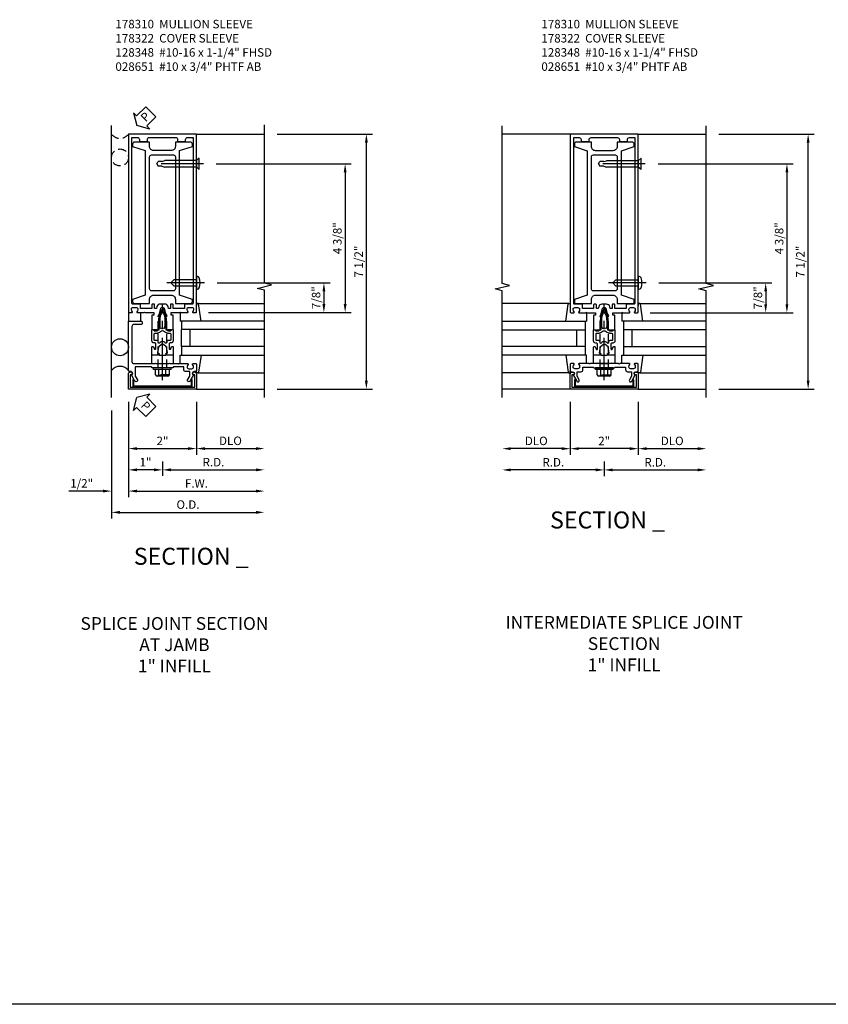
# Model space of a CAD drawing. Units: inches. Extents: x 0 to 170, y 0 to 108.
# Drawn here: x 44 to 68, y 57 to 86 of the extents above; entities that cross this region are included whole.
import ezdxf
from ezdxf.enums import TextEntityAlignment as Align

# ---------------------------------------------------------------- set-up
doc = ezdxf.new("R2010")
doc.units = ezdxf.units.IN
doc.header["$MEASUREMENT"] = 0
doc.linetypes.add('CENTER', pattern=[2, 1.25, -0.25, 0.25, -0.25])
doc.linetypes.add('HIDDEN', pattern=[0.375, 0.25, -0.125])
doc.layers.get('0').update_dxf_attribs({"color": 4})
for name, color, linetype in [('CENTER', 1, 'CENTER'), ('DIME', 2, 'Continuous'), ('HIDDEN', 3, 'HIDDEN'), ('PARTSLIST', 3, 'Continuous'), ('TEXT', 3, 'Continuous')]:
    doc.layers.add(name, color=color, linetype=linetype)
doc.styles.get("Standard").update_dxf_attribs({"font": 'arial.ttf'})
doc.dimstyles.new('EXT_ON-OFF', dxfattribs={"dimscale": 2, "dimtxt": 0.125, "dimasz": 0.125, "dimexe": 0.09, "dimexo": 0.1875, "dimgap": 0.05, "dimtad": 3, "dimdec": 5, "dimzin": 3, "dimdsep": 46, "dimlunit": 5, "dimtxsty": 'Standard', "dimcen": 0, "dimse2": 1, "dimadec": 0, "dimazin": 0, "dimtfac": 1, "dimtdec": 4, "dimtofl": 0, "dimtmove": 0, "dimatfit": 0, "dimfxl": 1, "dimfrac": 2, "dimtolj": 1, "dimtzin": 3, "dimarcsym": 0})
doc.dimstyles.new('EXT_ON-ON', dxfattribs={"dimscale": 2, "dimtxt": 0.125, "dimasz": 0.125, "dimexe": 0.09, "dimexo": 0.1875, "dimgap": 0.05, "dimtad": 3, "dimdec": 5, "dimzin": 3, "dimdsep": 46, "dimlunit": 5, "dimtxsty": 'Standard', "dimcen": 0, "dimadec": 0, "dimazin": 0, "dimtfac": 1, "dimtdec": 5, "dimtofl": 0, "dimtmove": 0, "dimatfit": 0, "dimfxl": 1, "dimfrac": 2, "dimtolj": 1, "dimtzin": 3, "dimarcsym": 0})

# ---------------------------------------------------------------- blocks, each defined once
blk = doc.blocks.new('PSEAL2')
at = {"layer": 'TEXT', "color": 7}
for p, q in [((0.196, 0.338), (0, 0)), ((0.196, 0.21), (0.196, 0.338)), ((0.196, -0.338), (0, 0)), ((0.575, 0.21), (0.196, 0.21)), ((0.575, 0.21), (0.575, -0.21)), ((0.196, -0.21), (0.196, -0.338)), ((0.575, -0.21), (0.196, -0.21))]:
    blk.add_line(p, q, dxfattribs=at)
at = {"layer": 'TEXT', "color": 3}
blk.add_text('P', height=0.25, dxfattribs=at).set_placement((0.247, -0.116))
blk = doc.blocks.new('B178305')
blk.add_lwpolyline([(-0.235, -0.21), (-0.25, -0.225), (-0.25, -0.454), (-0.265, -0.469), (-0.25, -0.484), (-0.25, -0.742, -0.669376), (-0.276, -0.753, 0.199773), (-0.339, -0.726), (-0.35, -0.726, 0.414214), (-0.4, -0.776), (-0.4, -0.864, 0.414214), (-0.35, -0.914), (-0.339, -0.914, 0.199773), (-0.276, -0.887, -0.669376), (-0.25, -0.898), (-0.25, -0.98, -0.414214), (-0.27, -1), (-0.456, -1, -0.414214), (-0.486, -0.97), (-0.486, -0.93, 0.84909), (-0.583, -0.914), (-0.766, -0.809, -1), (-0.726, -0.739), (-0.621, -0.8), (-0.486, -0.8), (-0.486, -0.686, -0.414214), (-0.426, -0.626), (-0.35, -0.626), (-0.35, -0.325), (-0.375, -0.3), (-0.375, -0.015), (-0.36, 0), (-0.375, 0.015), (-0.375, 0.3), (-0.35, 0.325), (-0.35, 0.8), (-0.621, 0.8), (-0.726, 0.739, -1), (-0.766, 0.809), (-0.583, 0.914, 0.84909), (-0.486, 0.93), (-0.486, 0.97, -0.414214), (-0.456, 1), (1, 1), (1, 0.63, -0.414214), (0.97, 0.6), (0.93, 0.6, -0.414214), (0.9, 0.63), (0.9, 0.84, 0.414214), (0.84, 0.9), (-0.19, 0.9, 0.414214), (-0.25, 0.84), (-0.25, 0.225), (-0.235, 0.21), (-0.25, 0.195), (-0.25, -0.195)], format="xyb", close=True)
blk = doc.blocks.new('*D86')
at = {"layer": 'DIME', "color": 0, "lineweight": -2, "transparency": 16777216}
for p, q in [((-1.5, -1.625), (-1.5, -4.805)), ((-1.25, -4.625), (2.75, -4.625))]:
    blk.add_line(p, q, dxfattribs=at)
at = {"layer": 'DIME', "color": 0, "transparency": 16777216}
for points in [[(-1.25, -4.583), (-1.25, -4.667), (-1.5, -4.625)], [(2.75, -4.583), (2.75, -4.667), (3, -4.625)]]:
    blk.add_solid(points, dxfattribs=at)
at = {"layer": 'DIME', "color": 0, "transparency": 16777216, "insert": (0.75, -4.396), "char_height": 0.25, "attachment_point": 5}
blk.add_mtext('\\A1;O.D.', dxfattribs=at)
blk = doc.blocks.new('*D87')
at = {"layer": 'DIME', "color": 0, "lineweight": -2, "transparency": 16777216}
for p, q in [((-1, -1.375), (-1, -4.18)), ((-0.75, -4), (2.75, -4))]:
    blk.add_line(p, q, dxfattribs=at)
at = {"layer": 'DIME', "color": 0, "transparency": 16777216}
for points in [[(-0.75, -3.958), (-0.75, -4.042), (-1, -4)], [(2.75, -3.958), (2.75, -4.042), (3, -4)]]:
    blk.add_solid(points, dxfattribs=at)
at = {"layer": 'DIME', "color": 0, "transparency": 16777216, "insert": (1, -3.775), "char_height": 0.25, "attachment_point": 5}
blk.add_mtext('\\A1;F.W.', dxfattribs=at)
blk = doc.blocks.new('*D88')
at = {"layer": 'DIME', "color": 0, "lineweight": -2, "transparency": 16777216}
for p, q in [((-1, -1.375), (-1, -2.93)), ((-0.75, -2.75), (0.75, -2.75))]:
    blk.add_line(p, q, dxfattribs=at)
at = {"layer": 'DIME', "color": 0, "transparency": 16777216}
for points in [[(-0.75, -2.708), (-0.75, -2.792), (-1, -2.75)], [(0.75, -2.708), (0.75, -2.792), (1, -2.75)]]:
    blk.add_solid(points, dxfattribs=at)
at = {"layer": 'DIME', "color": 0, "transparency": 16777216, "insert": (0, -2.524), "char_height": 0.25, "attachment_point": 5}
blk.add_mtext('\\A1;2"', dxfattribs=at)
blk = doc.blocks.new('*D89')
at = {"layer": 'DIME', "color": 0, "lineweight": -2, "transparency": 16777216}
for p, q in [((-1, -1.375), (-1, -4.18)), ((-1.75, -4), (-2.755, -4)), ((-0.75, -4), (-0.5, -4))]:
    blk.add_line(p, q, dxfattribs=at)
at = {"layer": 'DIME', "color": 0, "transparency": 16777216}
for points in [[(-1.75, -3.958), (-1.75, -4.042), (-1.5, -4)], [(-0.75, -3.958), (-0.75, -4.042), (-1, -4)]]:
    blk.add_solid(points, dxfattribs=at)
at = {"layer": 'DIME', "color": 0, "transparency": 16777216, "insert": (-2.378, -3.771), "char_height": 0.25, "attachment_point": 5}
blk.add_mtext('\\A1;1/2"', dxfattribs=at)
blk = doc.blocks.new('*D90')
at = {"layer": 'DIME', "color": 0, "lineweight": -2, "transparency": 16777216}
for p, q in [((1, -1.375), (1, -2.93)), ((1.25, -2.75), (2.75, -2.75))]:
    blk.add_line(p, q, dxfattribs=at)
at = {"layer": 'DIME', "color": 0, "transparency": 16777216}
for points in [[(1.25, -2.708), (1.25, -2.792), (1, -2.75)], [(2.75, -2.708), (2.75, -2.792), (3, -2.75)]]:
    blk.add_solid(points, dxfattribs=at)
at = {"layer": 'DIME', "color": 0, "transparency": 16777216, "insert": (2, -2.521), "char_height": 0.25, "attachment_point": 5}
blk.add_mtext('\\A1;DLO', dxfattribs=at)
blk = doc.blocks.new('B128348')
for p, q in [((0, 0.167), (0.083, 0.095)), ((0, 0.167), (0, -0.167)), ((0.083, -0.095), (0.083, 0.095)), ((0.083, 0.095), (1.015, 0.095)), ((1.099, 0.067), (1.015, 0.095)), ((1.099, 0.067), (1.209, 0.067)), ((1.25, 0), (1.209, 0.067)), ((1.25, 0), (1.209, -0.068)), ((0, -0.167), (0.083, -0.095)), ((0.083, -0.095), (1.015, -0.095)), ((1.099, -0.068), (1.015, -0.095)), ((1.099, -0.068), (1.209, -0.068))]:
    blk.add_line(p, q)
at = {"layer": 'CENTER'}
blk.add_line((-0.125, 0), (1.375, 0), dxfattribs=at)
blk = doc.blocks.new('*D91')
at = {"layer": 'DIME', "color": 0, "linetype": 'Continuous', "lineweight": -2, "transparency": 16777216}
for p, q in [((0, -3.125), (0, -3.555)), ((0.25, -3.375), (2.75, -3.375))]:
    blk.add_line(p, q, dxfattribs=at)
at = {"layer": 'DIME', "color": 0, "linetype": 'Continuous', "transparency": 16777216}
for points in [[(0.25, -3.333), (0.25, -3.417), (0, -3.375)], [(2.75, -3.333), (2.75, -3.417), (3, -3.375)]]:
    blk.add_solid(points, dxfattribs=at)
at = {"layer": 'DIME', "color": 0, "linetype": 'Continuous', "transparency": 16777216, "insert": (1.5, -3.15), "char_height": 0.25, "attachment_point": 5}
blk.add_mtext('\\A1;R.D.', dxfattribs=at)
blk = doc.blocks.new('*D92')
at = {"layer": 'DIME', "color": 0, "linetype": 'Continuous', "lineweight": -2, "transparency": 16777216}
for p, q in [((0, -3.125), (0, -3.555)), ((-0.25, -3.375), (-0.75, -3.375))]:
    blk.add_line(p, q, dxfattribs=at)
at = {"layer": 'DIME', "color": 0, "linetype": 'Continuous', "transparency": 16777216}
for points in [[(-0.75, -3.333), (-0.75, -3.417), (-1, -3.375)], [(-0.25, -3.333), (-0.25, -3.417), (0, -3.375)]]:
    blk.add_solid(points, dxfattribs=at)
at = {"layer": 'DIME', "color": 0, "linetype": 'Continuous', "transparency": 16777216, "insert": (-0.5, -3.149), "char_height": 0.25, "attachment_point": 5}
blk.add_mtext('\\A1;1"', dxfattribs=at)
blk = doc.blocks.new('B178006')
blk.add_lwpolyline([(-0.95, -0.94), (0.95, -0.94), (0.95, -0.576), (0.92, -0.576, -1), (0.92, -0.496), (0.94, -0.496, -0.414214), (1, -0.556), (1, -1), (-1, -1), (-1, -0.556, -0.414214), (-0.94, -0.496), (-0.92, -0.496, -1), (-0.92, -0.576), (-0.95, -0.576)], format="xyb", close=True)
blk = doc.blocks.new('B027857-M')
for p, q in [((-0.18, 0.4), (-0.18, 0.15)), ((0.18, 0.15), (0.18, 0.4))]:
    blk.add_line(p, q)
blk = doc.blocks.new('B162310-M')
for p, q in [((-0.313, -0.25), (-0.313, 0)), ((0.313, 0), (0.313, -0.25))]:
    blk.add_line(p, q)
at = {"ltscale": 0.25}
for p, q in [((-0.1, 0), (0.1, 0)), ((-0.105, -0.25), (0.105, -0.25))]:
    blk.add_line(p, q, dxfattribs=at)
blk = doc.blocks.new('B178322-T')
blk.add_lwpolyline([(0.8435, -0.94, 0.4142136), (0.8745, -0.909), (0.8745, -0.721), (0.8435, -0.721), (0.8435, -0.909), (-0.8435, -0.909), (-0.8435, -0.721), (-0.8745, -0.721), (-0.8745, -0.909, 0.4142136), (-0.8435, -0.94)], format="xyb", close=True)
blk = doc.blocks.new('B178310')
for points in [[(1.765, 0.505), (1.64, 0.88), (1.575, 0.88, 0.414214), (1.515, 0.82), (1.515, 0.38), (1.64, 0.38, -0.414214), (1.765, 0.255), (1.765, -0.255, -0.414214), (1.64, -0.38), (1.515, -0.38), (1.515, -0.82, 0.414214), (1.575, -0.88), (1.64, -0.88), (1.765, -0.505), (6.015, -0.505), (6.14, -0.88), (6.205, -0.88, 0.414214), (6.265, -0.82), (6.265, -0.38), (6.14, -0.38, -0.414214), (6.015, -0.255), (6.015, 0.255, -0.414214), (6.14, 0.38), (6.265, 0.38), (6.265, 0.82, 0.414214), (6.205, 0.88), (6.14, 0.88), (6.015, 0.505)], [(5.89, -0.32, -0.414214), (5.83, -0.38), (1.95, -0.38, -0.414214), (1.89, -0.32), (1.89, 0.32, -0.414214), (1.95, 0.38), (5.83, 0.38, -0.414214), (5.89, 0.32)]]:
    blk.add_lwpolyline(points, format="xyb", close=True)
blk = doc.blocks.new('jpseal')
blk.add_circle((-0.25, -0.6875), 0.25)
blk.add_arc((-0.25, 0.1875), 0.3125, 216.8699, 323.1301)
at = {"rotation": 45.00000000000002}
blk.add_blockref('PSEAL2', (0.25, 0.25), dxfattribs=at)
blk = doc.blocks.new('B027850-M')
blk.add_line((-0.3, 0.15), (-0.3, 0.4))
blk.add_lwpolyline([(0.314, 0.4), (0.242, -0.103, -0.373552), (0.223, -0.12), (0.2, -0.12, -0.414214), (0.18, -0.1), (0.18, -0.056)], format="xyb")
blk = doc.blocks.new('*D93')
at = {"layer": 'DIME', "color": 0, "lineweight": -2, "transparency": 16777216}
for p, q in [((3.375, 6.5), (6.18, 6.5)), ((6, -0.75), (6, 6.25)), ((3.375, -1), (6.18, -1))]:
    blk.add_line(p, q, dxfattribs=at)
at = {"layer": 'DIME', "color": 0, "transparency": 16777216}
for points in [[(5.958, 6.25), (6.042, 6.25), (6, 6.5)], [(5.958, -0.75), (6.042, -0.75), (6, -1)]]:
    blk.add_solid(points, dxfattribs=at)
at = {"layer": 'DIME', "color": 0, "transparency": 16777216, "insert": (5.771, 2.75), "char_height": 0.25, "attachment_point": 5, "rotation": 90}
blk.add_mtext('\\A1;7 1/2"', dxfattribs=at)
blk = doc.blocks.new('*D94')
at = {"layer": 'DIME', "color": 0, "linetype": 'Continuous', "lineweight": -2, "transparency": 16777216}
for p, q in [((1.583, 5.625), (5.555, 5.625)), ((5.375, 5.375), (5.375, 1.5)), ((3.375, 1.25), (5.555, 1.25))]:
    blk.add_line(p, q, dxfattribs=at)
at = {"layer": 'DIME', "color": 0, "linetype": 'Continuous', "transparency": 16777216}
for points in [[(5.333, 5.375), (5.417, 5.375), (5.375, 5.625)], [(5.333, 1.5), (5.417, 1.5), (5.375, 1.25)]]:
    blk.add_solid(points, dxfattribs=at)
at = {"layer": 'DIME', "color": 0, "linetype": 'Continuous', "transparency": 16777216, "insert": (5.146, 3.438), "char_height": 0.25, "attachment_point": 5, "rotation": 90}
blk.add_mtext('\\A1;4 3/8"', dxfattribs=at)
blk = doc.blocks.new('*D95')
at = {"layer": 'DIME', "color": 0, "linetype": 'Continuous', "lineweight": -2, "transparency": 16777216}
for p, q in [((1.61, 2.125), (4.93, 2.125)), ((4.75, 1.875), (4.75, 1.5)), ((1.355, 1.25), (4.93, 1.25))]:
    blk.add_line(p, q, dxfattribs=at)
at = {"layer": 'DIME', "color": 0, "linetype": 'Continuous', "transparency": 16777216}
for points in [[(4.708, 1.875), (4.792, 1.875), (4.75, 2.125)], [(4.708, 1.5), (4.792, 1.5), (4.75, 1.25)]]:
    blk.add_solid(points, dxfattribs=at)
at = {"layer": 'DIME', "color": 0, "linetype": 'Continuous', "transparency": 16777216, "insert": (4.521, 1.687), "char_height": 0.25, "attachment_point": 5, "rotation": 90}
blk.add_mtext('\\A1;7/8"', dxfattribs=at)
blk = doc.blocks.new('B028651')
blk.add_lwpolyline([(0, -0.186), (0, 0.186), (-0.026, 0.186, 0.313524), (-0.084, 0.147, 0.17966), (-0.084, -0.147, 0.313524), (-0.026, -0.186)], format="xyb", close=True)
blk.add_lwpolyline([(0, 0.095), (0.655, 0.095), (0.75, 0), (0.655, -0.095), (0, -0.095)])
at = {"layer": 'CENTER'}
blk.add_line((-0.235, 0), (0.875, 0), dxfattribs=at)
blk = doc.blocks.new('B128960')
for p, q in [((-0.24, -0.153), (-0.24, 0.156)), ((-0.205, 0.206), (-0.05, 0.206)), ((-0.205, 0.105), (-0.05, 0.105)), ((-0.05, -0.26), (-0.05, 0.26)), ((-0.05, 0.26), (0, 0.26)), ((0, -0.26), (0, 0.26)), ((-0.205, -0.101), (-0.05, -0.101)), ((-0.205, -0.203), (-0.05, -0.203)), ((-0.05, -0.26), (0, -0.26))]:
    blk.add_line(p, q)
for centre, radius, start, end in [((-0.186, 0.155), 0.0543, 110.9107, 249.0893), ((-0.071, 0.002), 0.169, 142.5556, 217.4444), ((-0.186, -0.152), 0.0543, 110.9107, 249.0893)]:
    blk.add_arc(centre, radius, start, end)
at = {"layer": 'CENTER'}
blk.add_line((-0.365, 0), (1.875, 0), dxfattribs=at)
at = {"layer": 'HIDDEN'}
for p, q in [((-0.228, 0.19), (-0.209, 0.19)), ((-0.209, -0.187), (-0.209, 0.19)), ((0, 0.125), (1.533, 0.125)), ((1.75, 0), (1.533, 0.125)), ((1.75, 0), (1.533, -0.125)), ((-0.228, -0.187), (-0.209, -0.187)), ((0, -0.125), (1.533, -0.125))]:
    blk.add_line(p, q, dxfattribs=at)
blk = doc.blocks.new('B171300')
for points in [[(0.75, 0.285, -0.198912), (0.747, 0.277), (0.721, 0.251, 0.198912), (0.715, 0.237), (0.715, 0.163, 0.198912), (0.721, 0.149), (0.741, 0.129, -0.198912), (0.744, 0.121), (0.744, 0.106, 0.453546), (0.757, 0.094, -0.066292), (1.173, 0.094), (1.251, 0.05, -0.57735), (1.251, -0.05), (1.173, -0.094, -0.066292), (0.757, -0.094, 0.453546), (0.744, -0.106), (0.744, -0.121, -0.198912), (0.741, -0.129), (0.721, -0.149, 0.198912), (0.715, -0.163), (0.715, -0.237, 0.198912), (0.721, -0.251), (0.747, -0.277, -0.198912), (0.75, -0.285), (0.75, -0.301, -0.414214), (0.738, -0.313), (0.42, -0.313, -0.414214), (0.357, -0.25), (0.357, -0.226, 0.414214), (0.326, -0.195), (0.19, -0.195, 0.414214), (0.17, -0.215), (0.17, -0.223, 0.414214), (0.19, -0.243), (0.193, -0.243, -0.131652), (0.203, -0.246), (0.247, -0.271, -0.267949), (0.257, -0.288), (0.257, -0.293, -0.414214), (0.237, -0.313), (0.012, -0.313, -0.414214), (0, -0.301), (0, -0.133, -0.267949), (0.01, -0.116), (0.038, -0.1, -0.57735), (0.05, -0.106), (0.05, -0.127, 0.466308), (0.073, -0.146), (0.232, -0.118, 0.176327), (0.243, -0.112), (0.316, -0.025, 0.36397), (0.316, 0.025), (0.243, 0.112, 0.176327), (0.232, 0.118), (0.073, 0.146, 0.466308), (0.05, 0.127), (0.05, 0.106, -0.57735), (0.038, 0.1), (0.01, 0.116, -0.267949), (0, 0.133), (0, 0.301, -0.414214), (0.012, 0.313), (0.237, 0.313, -0.414214), (0.257, 0.293), (0.257, 0.288, -0.267949), (0.247, 0.271), (0.203, 0.246, -0.131652), (0.193, 0.243), (0.19, 0.243, 0.414214), (0.17, 0.223), (0.17, 0.215, 0.414214), (0.19, 0.195), (0.326, 0.195, 0.414214), (0.357, 0.226), (0.357, 0.25, -0.414214), (0.42, 0.313), (0.738, 0.313, -0.414214), (0.75, 0.301)], [(0.624, 0.242, -0.414214), (0.644, 0.222), (0.644, 0.173, 0.109518), (0.652, 0.14), (0.679, 0.08, 0.092094), (0.696, 0.057, -0.424958), (0.696, -0.057, 0.092094), (0.679, -0.08), (0.652, -0.14, 0.109518), (0.644, -0.173), (0.644, -0.222, -0.414214), (0.624, -0.242), (0.448, -0.242, -0.414214), (0.428, -0.222), (0.428, -0.164, 0.414214), (0.388, -0.124), (0.367, -0.124, -0.63707), (0.352, -0.092), (0.37, -0.071, 0.36397), (0.37, 0.071), (0.352, 0.092, -0.63707), (0.367, 0.124), (0.388, 0.124, 0.414214), (0.428, 0.164), (0.428, 0.222, -0.414214), (0.448, 0.242)], [(0.799, 0.064, -0.058411), (1.158, 0.061, -0.099915), (1.165, 0.058), (1.233, 0.019, -0.57735), (1.233, -0.019), (1.165, -0.058, -0.099915), (1.158, -0.061, -0.058411), (0.799, -0.064, -0.506706), (0.783, -0.036, 0.20965), (0.783, 0.036, -0.506706)]]:
    blk.add_lwpolyline(points, format="xyb", close=True)
blk = doc.blocks.new('B178072')
for points in [[(-0.415, 0.5), (-0.263, 0.5, -0.414214), (-0.253, 0.49), (-0.253, 0.434, -0.414214), (-0.263, 0.424), (-0.303, 0.424, 0.414214), (-0.313, 0.414), (-0.313, 0), (-0.273, 0), (-0.258, -0.015), (-0.243, 0), (-0.17, 0), (-0.155, -0.015), (-0.14, 0), (-0.1, 0), (-0.1, 0.43), (-0.047, 0.628, -0.339454), (-0.018, 0.65), (0.018, 0.65, -0.339454), (0.047, 0.628), (0.1, 0.43), (0.1, 0), (0.14, 0), (0.155, -0.015), (0.17, 0), (0.243, 0), (0.258, -0.015), (0.273, 0), (0.313, 0), (0.313, 0.414, 0.414214), (0.303, 0.424), (0.263, 0.424, -0.414214), (0.253, 0.434), (0.253, 0.49, -0.414214), (0.263, 0.5), (0.403, 0.5), (0.516, 0.5), (0.531, 0.515), (0.546, 0.5), (0.742, 0.5, 0.669376), (0.753, 0.526, -0.199773), (0.726, 0.589), (0.726, 0.6, -0.414214), (0.776, 0.65), (0.864, 0.65, -0.414214), (0.914, 0.6), (0.914, 0.589, -0.199773), (0.887, 0.526, 0.669376), (0.898, 0.5), (0.98, 0.5, 0.414214), (1, 0.52), (1, 5.75), (-1, 5.75), (-1, 0.52, 0.414214), (-0.98, 0.5), (-0.898, 0.5, 0.669376), (-0.887, 0.526, -0.199773), (-0.914, 0.589), (-0.914, 0.6, -0.414214), (-0.864, 0.65), (-0.776, 0.65, -0.414214), (-0.726, 0.6), (-0.726, 0.589, -0.199773), (-0.753, 0.526, 0.669376), (-0.742, 0.5), (-0.546, 0.5), (-0.531, 0.515), (-0.516, 0.5)], [(-0.164, 0.676), (-0.177, 0.625), (-0.233, 0.625), (-0.233, 0.73, 0.414214), (-0.253, 0.75), (-0.293, 0.75, 0.414214), (-0.313, 0.73), (-0.313, 0.625), (-0.415, 0.625), (-0.645, 0.625), (-0.645, 0.73, 0.414214), (-0.665, 0.75), (-0.87, 0.75, -0.414214), (-0.9, 0.78), (-0.9, 5.65), (-0.74, 5.65, -0.414214), (-0.68, 5.59), (-0.68, 5.53), (-0.445, 5.53), (-0.445, 5.59, -0.414214), (-0.385, 5.65), (0.385, 5.65, -0.414214), (0.445, 5.59), (0.445, 5.53), (0.68, 5.53), (0.68, 5.59, -0.414214), (0.74, 5.65), (0.9, 5.65), (0.9, 0.78, -0.414214), (0.87, 0.75), (0.665, 0.75, 0.414214), (0.645, 0.73), (0.645, 0.625), (0.403, 0.625), (0.313, 0.625), (0.313, 0.73, 0.414214), (0.293, 0.75), (0.253, 0.75, 0.414214), (0.233, 0.73), (0.233, 0.625), (0.177, 0.625), (0.164, 0.676, 0.339454), (0.067, 0.75), (-0.067, 0.75, 0.339454)]]:
    blk.add_lwpolyline(points, format="xyb", close=True)
blk = doc.blocks.new('B179272')
blk.add_blockref('B178072', (0, 0.75))
at = {"rotation": 90}
blk.add_blockref('B171300', (0, 0), dxfattribs=at)
blk = doc.blocks.new('B178300')
blk.add_lwpolyline([(-0.25, -0.195), (-0.25, 0.195), (-0.235, 0.21), (-0.25, 0.225), (-0.25, 0.423), (-0.265, 0.439), (-0.25, 0.454), (-0.25, 0.742, 0.669376), (-0.276, 0.753, -0.199773), (-0.339, 0.726), (-0.35, 0.726, -0.414214), (-0.4, 0.776), (-0.4, 0.864, -0.414214), (-0.35, 0.914), (-0.339, 0.914, -0.199773), (-0.276, 0.887, 0.669376), (-0.25, 0.898), (-0.25, 0.98, 0.414214), (-0.27, 1), (-0.456, 1, 0.414214), (-0.486, 0.97), (-0.486, 0.93, -0.84909), (-0.583, 0.914), (-0.766, 0.809, 1), (-0.726, 0.739), (-0.621, 0.8), (-0.486, 0.8), (-0.486, 0.686, 0.414214), (-0.426, 0.626), (-0.35, 0.626), (-0.35, 0.325), (-0.375, 0.3), (-0.375, 0.015), (-0.36, 0), (-0.375, -0.015), (-0.375, -0.3), (-0.35, -0.325), (-0.35, -0.626), (-0.426, -0.626, 0.414214), (-0.486, -0.686), (-0.486, -0.8), (-0.621, -0.8), (-0.726, -0.739, 1), (-0.766, -0.809), (-0.583, -0.914, -0.84909), (-0.486, -0.93), (-0.486, -0.97, 0.414214), (-0.456, -1), (-0.27, -1, 0.414214), (-0.25, -0.98), (-0.25, -0.898, 0.669376), (-0.276, -0.887, -0.199773), (-0.339, -0.914), (-0.35, -0.914, -0.414214), (-0.4, -0.864), (-0.4, -0.776, -0.414214), (-0.35, -0.726), (-0.339, -0.726, -0.199773), (-0.276, -0.753, 0.669376), (-0.25, -0.742), (-0.25, -0.454), (-0.265, -0.438), (-0.25, -0.424), (-0.25, -0.225), (-0.235, -0.21)], format="xyb", close=True)
blk = doc.blocks.new('*D97')
at = {"layer": 'DIME', "color": 0, "lineweight": -2, "transparency": 16777216}
for p, q in [((1, -1.375), (1, -2.93)), ((0.75, -2.75), (-0.75, -2.75))]:
    blk.add_line(p, q, dxfattribs=at)
at = {"layer": 'DIME', "color": 0, "transparency": 16777216}
for points in [[(-0.75, -2.708), (-0.75, -2.792), (-1, -2.75)], [(0.75, -2.708), (0.75, -2.792), (1, -2.75)]]:
    blk.add_solid(points, dxfattribs=at)
at = {"layer": 'DIME', "color": 0, "transparency": 16777216, "insert": (0, -2.524), "char_height": 0.25, "attachment_point": 5}
blk.add_mtext('\\A1;2"', dxfattribs=at)
blk = doc.blocks.new('*D98')
at = {"layer": 'DIME', "color": 0, "lineweight": -2, "transparency": 16777216}
for p, q in [((-1, -1.375), (-1, -2.93)), ((-1.25, -2.75), (-2.75, -2.75))]:
    blk.add_line(p, q, dxfattribs=at)
at = {"layer": 'DIME', "color": 0, "transparency": 16777216}
for points in [[(-2.75, -2.708), (-2.75, -2.792), (-3, -2.75)], [(-1.25, -2.708), (-1.25, -2.792), (-1, -2.75)]]:
    blk.add_solid(points, dxfattribs=at)
at = {"layer": 'DIME', "color": 0, "transparency": 16777216, "insert": (-2, -2.521), "char_height": 0.25, "attachment_point": 5}
blk.add_mtext('\\A1;DLO', dxfattribs=at)
blk = doc.blocks.new('*D99')
at = {"layer": 'DIME', "color": 0, "lineweight": -2, "transparency": 16777216}
for p, q in [((1, -1.375), (1, -2.93)), ((1.25, -2.75), (2.75, -2.75))]:
    blk.add_line(p, q, dxfattribs=at)
at = {"layer": 'DIME', "color": 0, "transparency": 16777216}
for points in [[(1.25, -2.708), (1.25, -2.792), (1, -2.75)], [(2.75, -2.708), (2.75, -2.792), (3, -2.75)]]:
    blk.add_solid(points, dxfattribs=at)
at = {"layer": 'DIME', "color": 0, "transparency": 16777216, "insert": (2, -2.521), "char_height": 0.25, "attachment_point": 5}
blk.add_mtext('\\A1;DLO', dxfattribs=at)
blk = doc.blocks.new('*D100')
at = {"layer": 'DIME', "color": 0, "lineweight": -2, "transparency": 16777216}
for p, q in [((0, -3.125), (0, -3.555)), ((0.25, -3.375), (2.75, -3.375))]:
    blk.add_line(p, q, dxfattribs=at)
at = {"layer": 'DIME', "color": 0, "transparency": 16777216}
for points in [[(0.25, -3.333), (0.25, -3.417), (0, -3.375)], [(2.75, -3.333), (2.75, -3.417), (3, -3.375)]]:
    blk.add_solid(points, dxfattribs=at)
at = {"layer": 'DIME', "color": 0, "transparency": 16777216, "insert": (1.5, -3.15), "char_height": 0.25, "attachment_point": 5}
blk.add_mtext('\\A1;R.D.', dxfattribs=at)
blk = doc.blocks.new('*D101')
at = {"layer": 'DIME', "color": 0, "lineweight": -2, "transparency": 16777216}
for p, q in [((0, -3.125), (0, -3.555)), ((-0.25, -3.375), (-2.75, -3.375))]:
    blk.add_line(p, q, dxfattribs=at)
at = {"layer": 'DIME', "color": 0, "transparency": 16777216}
for points in [[(-2.75, -3.333), (-2.75, -3.417), (-3, -3.375)], [(-0.25, -3.333), (-0.25, -3.417), (0, -3.375)]]:
    blk.add_solid(points, dxfattribs=at)
at = {"layer": 'DIME', "color": 0, "transparency": 16777216, "insert": (-1.5, -3.15), "char_height": 0.25, "attachment_point": 5}
blk.add_mtext('\\A1;R.D.', dxfattribs=at)
blk = doc.blocks.new('*D102')
at = {"layer": 'DIME', "color": 0, "linetype": 'Continuous', "lineweight": -2, "transparency": 16777216}
for p, q in [((1.61, 2.125), (4.93, 2.125)), ((4.75, 1.875), (4.75, 1.5)), ((1.355, 1.25), (4.93, 1.25))]:
    blk.add_line(p, q, dxfattribs=at)
at = {"layer": 'DIME', "color": 0, "linetype": 'Continuous', "transparency": 16777216}
for points in [[(4.708, 1.875), (4.792, 1.875), (4.75, 2.125)], [(4.708, 1.5), (4.792, 1.5), (4.75, 1.25)]]:
    blk.add_solid(points, dxfattribs=at)
at = {"layer": 'DIME', "color": 0, "linetype": 'Continuous', "transparency": 16777216, "insert": (4.521, 1.687), "char_height": 0.25, "attachment_point": 5, "rotation": 90}
blk.add_mtext('\\A1;7/8"', dxfattribs=at)
blk = doc.blocks.new('*D103')
at = {"layer": 'DIME', "color": 0, "linetype": 'Continuous', "lineweight": -2, "transparency": 16777216}
for p, q in [((1.583, 5.625), (5.555, 5.625)), ((5.375, 5.375), (5.375, 1.5)), ((1.355, 1.25), (5.555, 1.25))]:
    blk.add_line(p, q, dxfattribs=at)
at = {"layer": 'DIME', "color": 0, "linetype": 'Continuous', "transparency": 16777216}
for points in [[(5.333, 5.375), (5.417, 5.375), (5.375, 5.625)], [(5.333, 1.5), (5.417, 1.5), (5.375, 1.25)]]:
    blk.add_solid(points, dxfattribs=at)
at = {"layer": 'DIME', "color": 0, "linetype": 'Continuous', "transparency": 16777216, "insert": (5.146, 3.438), "char_height": 0.25, "attachment_point": 5, "rotation": 90}
blk.add_mtext('\\A1;4 3/8"', dxfattribs=at)
blk = doc.blocks.new('*D104')
at = {"layer": 'DIME', "color": 0, "lineweight": -2, "transparency": 16777216}
for p, q in [((3.375, 6.5), (6.18, 6.5)), ((6, -0.75), (6, 6.25)), ((3.375, -1), (6.18, -1))]:
    blk.add_line(p, q, dxfattribs=at)
at = {"layer": 'DIME', "color": 0, "transparency": 16777216}
for points in [[(5.958, 6.25), (6.042, 6.25), (6, 6.5)], [(5.958, -0.75), (6.042, -0.75), (6, -1)]]:
    blk.add_solid(points, dxfattribs=at)
at = {"layer": 'DIME', "color": 0, "transparency": 16777216, "insert": (5.771, 2.75), "char_height": 0.25, "attachment_point": 5, "rotation": 90}
blk.add_mtext('\\A1;7 1/2"', dxfattribs=at)
blk = doc.blocks.new('S179AS08A')
for p, q in [((-1.5, -1.25), (-1.5, 6.75)), ((1, 6.5), (3, 6.5)), ((3, 1), (0.52, 1)), ((0.5625, 1), (0.5625, 0.75)), ((3, 0.75), (0.5625, 0.75)), ((0.52, 0), (3, 0)), ((0.5625, 0.25), (0.5625, 0)), ((3, 0.25), (0.5625, 0.25)), ((1, -1), (3, -1))]:
    blk.add_line(p, q)
at = {"linetype": 'Continuous'}
for p, q in [((1.042635, 1.52), (3, 1.52)), ((0.5625, 0.25), (0.5625, 0.75)), ((0.8125, 0.25), (0.8125, 0.75)), ((1.042635, -0.52), (3, -0.52))]:
    blk.add_line(p, q, dxfattribs=at)
blk.add_lwpolyline([(3, -1.25), (3, 1.90625), (2.787748, 1.95917), (3.212572, 2.065091), (3.00032, 2.118011), (3.00032, 6.774261)])
blk.add_circle((-1.25, 0.2315), 0.25)
blk.add_arc((-1.25, -0.6435), 0.3125, 36.8698976, 143.1301024)
blk.add_blockref('B179272', (0, 0))
for name, p, rotation in [('B178310', (0, 0), 90), ('B028651', (1, 2.125), 180), ('B027857-M', (-0.82, 1.4), 180)]:
    blk.add_blockref(name, p, dxfattribs=dict(at, rotation=rotation))
for name, p, rotation in [('B128348', (1.083, 5.625), 180), ('B128960', (0, -0.375), 90), ('B178305', (0, 0), 90)]:
    blk.add_blockref(name, p, dxfattribs=dict(rotation=rotation))
at = {"linetype": 'Continuous', "xscale": -1, "rotation": 180}
blk.add_blockref('B027850-M', (0.82, 1.4), dxfattribs=at)
at = {"linetype": 'Continuous'}
for name, p in [('B162310-M', (0, 0)), ('B027850-M', (0.82, -0.4)), ('B178006', (0, 0)), ('B178322-T', (0, 0))]:
    blk.add_blockref(name, p, dxfattribs=at)
at = {"layer": 'HIDDEN', "linetype": 'Continuous'}
blk.add_blockref('jpseal', (-1, 6.5), dxfattribs=at)
at = {"layer": 'TEXT', "rotation": 315}
blk.add_blockref('PSEAL2', (-0.75, -1.25), dxfattribs=at)
at = {"layer": 'TEXT', "linetype": 'Continuous'}
blk.add_text('%%uSECTION _', height=0.5, dxfattribs=at).set_placement((0.847344, -6.167209), align=Align.CENTER)
at = {"layer": 'DIME'}
for base, p1, p2, angle, dimstyle, picture, middle in [((6, 6.5), (3, -1), (3, 6.5), 90, 'EXT_ON-ON', '*D93', (5.770737, 2.75)), ((-1.5, -4), (-1, -1), (-1.5, -1.25), 180, 'EXT_ON-OFF', '*D89', (-2.377541, -3.770737)), ((1, -2.75), (-1, -1), (1, -1), 180, 'EXT_ON-OFF', '*D88', (0, -2.524488))]:
    dim = blk.add_linear_dim(base=base, p1=p1, p2=p2, angle=angle, dimstyle=dimstyle, override={"dimpost": '"'}, dxfattribs=at)
    dim.commit()
    dim.dimension.update_dxf_attribs({"geometry": picture, "text_midpoint": middle})
at = {"layer": 'DIME', "linetype": 'Continuous'}
for base, p1, p2, picture, middle in [((5.375, 1.25), (1.208, 5.625), (3, 1.25), '*D94', (5.145651, 3.4375)), ((4.75, 1.25), (1.235, 2.125), (0.98, 1.25), '*D95', (4.520737, 1.6875))]:
    dim = blk.add_linear_dim(base=base, p1=p1, p2=p2, angle=90, dimstyle='EXT_ON-ON', override={"dimpost": '"'}, dxfattribs=at)
    dim.commit()
    dim.dimension.update_dxf_attribs({"geometry": picture, "text_midpoint": middle})
at = {"layer": 'DIME'}
for base, p1, text, picture, middle in [((3, -4), (-1, -1), 'F.W.', '*D87', (1, -3.775)), ((3, -2.75), (1, -1), 'DLO', '*D90', (2, -2.520651)), ((3, -4.625), (-1.5, -1.25), 'O.D.', '*D86', (0.75, -4.395651))]:
    dim = blk.add_linear_dim(base=base, p1=p1, p2=(3, -1.25), angle=180, text=text, dimstyle='EXT_ON-OFF', override={"dimpost": '"'}, dxfattribs=at)
    dim.commit()
    dim.dimension.update_dxf_attribs({"geometry": picture, "text_midpoint": middle})
at = {"layer": 'DIME', "linetype": 'Continuous'}
dim = blk.add_linear_dim(base=(-1, -3.375), p1=(0, -2.75), p2=(-1, -1), dimstyle='EXT_ON-OFF', override={"dimpost": '"'}, dxfattribs=at)
dim.commit()
dim.dimension.update_dxf_attribs({"geometry": '*D92', "text_midpoint": (-0.5, -3.149488)})
dim = blk.add_linear_dim(base=(3, -3.375), p1=(0, -2.75), p2=(3, -1.25), text='R.D.', dimstyle='EXT_ON-OFF', override={"dimpost": '"'}, dxfattribs=at)
dim.commit()
dim.dimension.update_dxf_attribs({"geometry": '*D91', "text_midpoint": (1.5, -3.15)})
blk = doc.blocks.new('S179AS09A')
for p, q in [((-1, 6.5), (-3, 6.5)), ((1, 6.5), (3, 6.5)), ((-1.042635, 1.52), (-3, 1.52)), ((1.042635, 1.52), (3, 1.52)), ((-3, 1), (-0.52, 1)), ((-0.5625, 1), (-0.5625, 0)), ((3, 1), (0.52, 1)), ((0.5625, 1), (0.5625, 0)), ((-3, 0.75), (-0.5625, 0.75)), ((-0.8125, 0.75), (-0.8125, 0.25)), ((3, 0.75), (0.5625, 0.75)), ((0.8125, 0.75), (0.8125, 0.25)), ((-0.5625, 0.25), (-3, 0.25)), ((-0.52, 0), (-3, 0)), ((0.52, 0), (3, 0)), ((0.5625, 0.25), (3, 0.25)), ((-1.042635, -0.52), (-3, -0.52)), ((1.042635, -0.52), (3, -0.52)), ((-1, -1), (-3, -1)), ((1, -1), (3, -1))]:
    blk.add_line(p, q)
for points in [[(-3, -1.25), (-3, 1.894119), (-3.212252, 1.94704), (-2.787428, 2.05296), (-2.99968, 2.105881), (-3, 6.75)], [(3, -1.25), (3, 1.894119), (2.787748, 1.94704), (3.212572, 2.05296), (3.00032, 2.105881), (3, 6.75)]]:
    blk.add_lwpolyline(points)
for name, p in [('B179272', (0, 0)), ('B162310-M', (0, 0)), ('B027850-M', (0.82, -0.4)), ('B178006', (0, 0)), ('B178322-T', (0, 0))]:
    blk.add_blockref(name, p)
for name, p, rotation in [('B178310', (0, 0), 90), ('B128348', (1.083, 5.625), 180), ('B028651', (1, 2.125), 180), ('B027850-M', (-0.82, 1.4), 180), ('B128960', (0, -0.375), 90), ('B178300', (0, 0), 90)]:
    blk.add_blockref(name, p, dxfattribs=dict(rotation=rotation))
at = {"xscale": -1, "rotation": 180}
blk.add_blockref('B027850-M', (0.82, 1.4), dxfattribs=at)
at = {"xscale": -1}
blk.add_blockref('B027850-M', (-0.82, -0.4), dxfattribs=at)
at = {"layer": 'TEXT', "linetype": 'Continuous'}
blk.add_text('%%uSECTION _', height=0.5, dxfattribs=at).set_placement((0.097344, -5.097209), align=Align.CENTER)
at = {"layer": 'DIME'}
for base, p1, p2, angle, dimstyle, picture, middle in [((6, 6.5), (3, -1), (3, 6.5), 90, 'EXT_ON-ON', '*D104', (5.770737, 2.75)), ((-1, -2.75), (1, -1), (-1, -1), 180, 'EXT_ON-OFF', '*D97', (0, -2.524488))]:
    dim = blk.add_linear_dim(base=base, p1=p1, p2=p2, angle=angle, dimstyle=dimstyle, override={"dimpost": '"'}, dxfattribs=at)
    dim.commit()
    dim.dimension.update_dxf_attribs({"geometry": picture, "text_midpoint": middle})
at = {"layer": 'DIME', "linetype": 'Continuous'}
for base, p1, picture, middle in [((5.375, 1.25), (1.208, 5.625), '*D103', (5.145651, 3.4375)), ((4.75, 1.25), (1.235, 2.125), '*D102', (4.520737, 1.6875))]:
    dim = blk.add_linear_dim(base=base, p1=p1, p2=(0.98, 1.25), angle=90, dimstyle='EXT_ON-ON', override={"dimpost": '"'}, dxfattribs=at)
    dim.commit()
    dim.dimension.update_dxf_attribs({"geometry": picture, "text_midpoint": middle})
at = {"layer": 'DIME'}
for base, p1, p2, picture, middle in [((-3, -2.75), (-1, -1), (-3, -1.25), '*D98', (-2, -2.520651)), ((3, -2.75), (1, -1), (3, -1.25), '*D99', (2, -2.520651))]:
    dim = blk.add_linear_dim(base=base, p1=p1, p2=p2, angle=180, text='DLO', dimstyle='EXT_ON-OFF', override={"dimpost": '"'}, dxfattribs=at)
    dim.commit()
    dim.dimension.update_dxf_attribs({"geometry": picture, "text_midpoint": middle})
for base, p2, picture, middle in [((-3, -3.375), (-3, -1.25), '*D101', (-1.5, -3.15)), ((3, -3.375), (3, -1.25), '*D100', (1.5, -3.15))]:
    dim = blk.add_linear_dim(base=base, p1=(0, -2.75), p2=p2, text='R.D.', dimstyle='EXT_ON-OFF', override={"dimpost": '"'}, dxfattribs=at)
    dim.commit()
    dim.dimension.update_dxf_attribs({"geometry": picture, "text_midpoint": middle})

msp = doc.modelspace()

# ---------------------------------------------------------------- linework, layer by layer
at = {"ltscale": 0.25}
msp.add_line((145.057, 57.247), (3.491, 57.247), dxfattribs=at)

# ---------------------------------------------------------------- block references
for name, p in [('S179AS08A', (48.008, 76.342)), ('S179AS09A', (61.008, 76.34))]:
    msp.add_blockref(name, p, dxfattribs=at)

# ---------------------------------------------------------------- texts
at = {"layer": 'PARTSLIST', "ltscale": 0.25, "char_height": 0.25, "width": 10, "attachment_point": 1}
for insert in [(46.623, 86.203), (59.158, 86.203)]:
    msp.add_mtext('178310  MULLION SLEEVE\\P178322  COVER SLEEVE\\P128348  #10-16 x 1-1/4" FHSD\\P028651  #10 x 3/4" PHTF AB', dxfattribs=dict(at, insert=insert))
at = {"layer": 'TEXT', "ltscale": 0.25, "char_height": 0.375, "attachment_point": 2}
for s, insert, width in [('SPLICE JOINT SECTION AT JAMB\\P1" INFILL', (48.36, 68.635), 6), ('INTERMEDIATE SPLICE JOINT SECTION \\P1" INFILL', (61.593, 68.668), 7.46703)]:
    msp.add_mtext(s, dxfattribs=dict(at, insert=insert, width=width))

doc.saveas('drawing.dxf')
